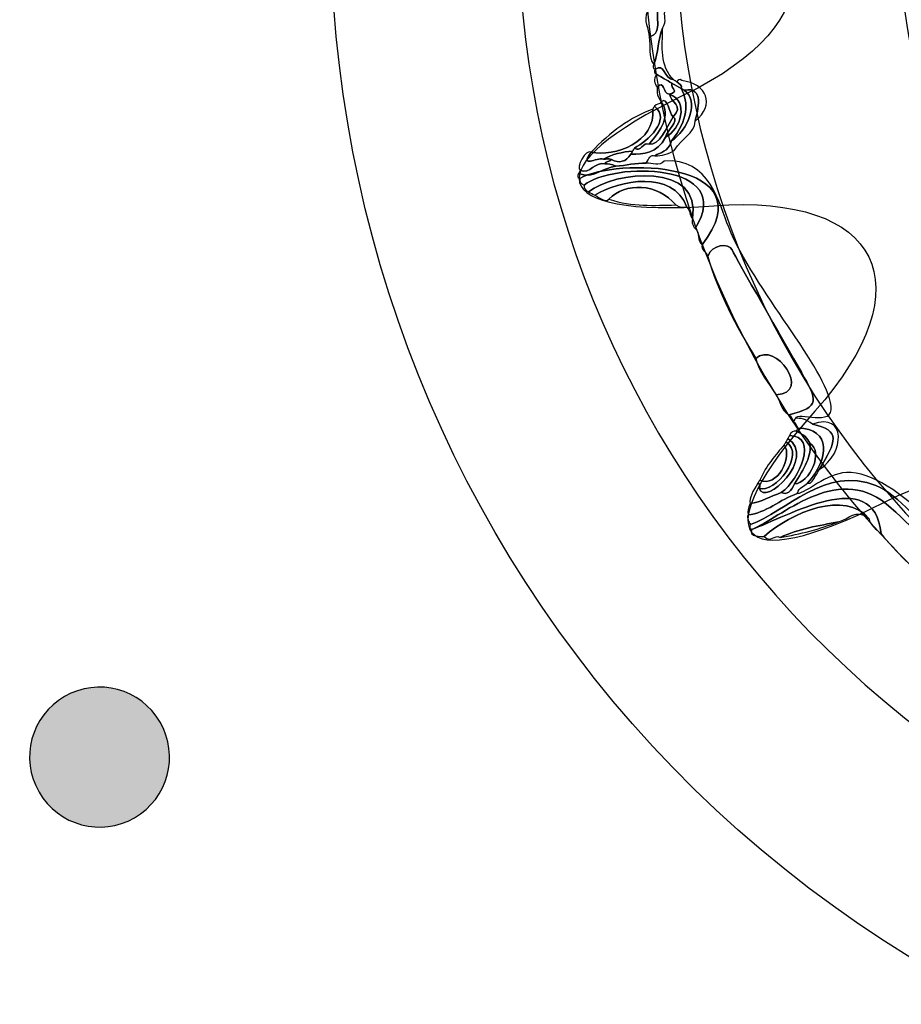
# Model space of a CAD drawing. Extents: x 0 to 19, y 0 to 1.7.
# Drawn here: x 6.5 to 6.7, y 0.5 to 0.7 of the extents above; entities that cross this region are included whole.
import ezdxf

# ---------------------------------------------------------------- set-up
doc = ezdxf.new("R2010")
doc.units = 0
doc.header["$MEASUREMENT"] = 0
doc.layers.add('GRAY', color=7, linetype='CONTINUOUS')
doc.layers.add('HARDWARE', color=7, linetype='CONTINUOUS')

# ---------------------------------------------------------------- blocks, each defined once
blk = doc.blocks.new('BLOCK_103')
at = {"layer": 'GRAY'}
h = blk.add_hatch(color=7, dxfattribs=at)
h.dxf.hatch_style = 2
edge = h.paths.add_edge_path()
edge.add_spline(control_points=[(6.49377, 0.56321), (6.49843, 0.55516), (6.49569, 0.54489), (6.48764, 0.54026), (6.47962, 0.53562), (6.46937, 0.53838), (6.46472, 0.54643), (6.46008, 0.55447), (6.46282, 0.56472), (6.47084, 0.56934), (6.47889, 0.57399), (6.48914, 0.57123), (6.49377, 0.56321)], knot_values=[0, 0, 0, 0, 1, 1, 1, 2, 2, 2, 3, 3, 3, 4, 4, 4, 4], degree=3, periodic=1)
blk.add_open_spline([(6.49377, 0.56321), (6.49843, 0.55516), (6.49569, 0.54489), (6.48764, 0.54026), (6.47962, 0.53562), (6.46937, 0.53838), (6.46472, 0.54643), (6.46008, 0.55447), (6.46282, 0.56472), (6.47084, 0.56934), (6.47889, 0.57399), (6.48914, 0.57123), (6.49377, 0.56321)], degree=3, knots=[0, 0, 0, 0, 1, 1, 1, 2, 2, 2, 3, 3, 3, 4, 4, 4, 4], dxfattribs=at)
blk = doc.blocks.new('BLOCK_183')
at = {"layer": 'HARDWARE', "color": 7}
for points in [[(6.57384, 0.90062), (6.49341, 0.76133), (6.54114, 0.58324), (6.68041, 0.50282), (6.8197, 0.4224), (6.99778, 0.47013), (7.0782, 0.60943), (7.1586, 0.74868), (7.11089, 0.92676), (6.97161, 1.00718), (6.83233, 1.08759), (6.65424, 1.03988), (6.57384, 0.90062)], [(6.61226, 0.87843), (6.67985, 0.9955), (6.83036, 1.03517), (6.94841, 0.96701), (7.06646, 0.89886), (7.10736, 0.74867), (7.03977, 0.63161), (6.97216, 0.5145), (6.82166, 0.47484), (6.70361, 0.543), (6.58555, 0.61115), (6.54465, 0.76133), (6.61226, 0.87843)]]:
    blk.add_open_spline(points, degree=3, knots=[0, 0, 0, 0, 1, 1, 1, 2, 2, 2, 3, 3, 3, 4, 4, 4, 4], dxfattribs=at)
blk = doc.blocks.new('BLOCK_185')
at = {"layer": 'HARDWARE', "color": 7}
for points, knots in [([(6.61395, 0.73589), (6.61188, 0.73321), (6.61498, 0.72869), (6.61115, 0.72762), (6.61115, 0.72971), (6.60961, 0.73139), (6.61075, 0.73379), (6.61292, 0.73599), (6.61224, 0.73899), (6.61314, 0.74132), (6.61328, 0.74156), (6.61342, 0.74181), (6.61357, 0.74205), (6.61558, 0.74051), (6.61298, 0.73773), (6.61395, 0.73589)], [0, 0, 0, 0, 1, 1, 1, 2, 2, 2, 3, 3, 3, 4, 4, 4, 5, 5, 5, 5]), ([(6.61436, 0.72975), (6.61321, 0.72671), (6.61342, 0.72405), (6.61228, 0.72102), (6.61074, 0.7229), (6.61157, 0.72544), (6.61115, 0.72762), (6.61498, 0.72869), (6.61188, 0.73321), (6.61395, 0.73589), (6.61447, 0.73542), (6.61427, 0.73473), (6.61501, 0.73431), (6.61452, 0.73271), (6.61553, 0.73151), (6.61436, 0.72975)], [0, 0, 0, 0, 1, 1, 1, 2, 2, 2, 3, 3, 3, 4, 4, 4, 5, 5, 5, 5]), ([(6.61705, 0.7173), (6.61468, 0.71758), (6.61481, 0.72158), (6.6126, 0.71986), (6.61189, 0.72008), (6.61206, 0.72054), (6.61228, 0.72102), (6.61342, 0.72405), (6.61321, 0.72671), (6.61436, 0.72975), (6.61437, 0.72536), (6.61361, 0.72074), (6.61705, 0.7173)], [0, 0, 0, 0, 1, 1, 1, 2, 2, 2, 3, 3, 3, 4, 4, 4, 4]), ([(6.61661, 0.71654), (6.61538, 0.71724), (6.61414, 0.71796), (6.61291, 0.71868), (6.61221, 0.71891), (6.61239, 0.71939), (6.6126, 0.71986), (6.61481, 0.72158), (6.61468, 0.71758), (6.61705, 0.7173), (6.61729, 0.71715), (6.61753, 0.71701), (6.61778, 0.71686), (6.61828, 0.71636), (6.61924, 0.716), (6.61884, 0.71525), (6.6181, 0.71568), (6.61735, 0.71612), (6.61661, 0.71654)], [0, 0, 0, 0, 1, 1, 1, 2, 2, 2, 3, 3, 3, 4, 4, 4, 5, 5, 5, 6, 6, 6, 6]), ([(6.61291, 0.71868), (6.61414, 0.71796), (6.61538, 0.71724), (6.61661, 0.71654), (6.61636, 0.71482), (6.61852, 0.71475), (6.61606, 0.71388), (6.61428, 0.71398), (6.61487, 0.71754), (6.6131, 0.71559), (6.61239, 0.71646), (6.61213, 0.71742), (6.61291, 0.71868)], [0, 0, 0, 0, 1, 1, 1, 2, 2, 2, 3, 3, 3, 4, 4, 4, 4]), ([(6.61884, 0.71525), (6.62068, 0.71179), (6.62049, 0.70776), (6.61654, 0.70272), (6.61564, 0.69983), (6.61391, 0.70007), (6.61248, 0.69912), (6.61156, 0.6995), (6.611, 0.69842), (6.61046, 0.69733), (6.60794, 0.6974), (6.6056, 0.6968), (6.60313, 0.6966), (6.60213, 0.69724), (6.6013, 0.6972), (6.60048, 0.69716), (6.6009, 0.69789), (6.6016, 0.6977), (6.60208, 0.6982), (6.60402, 0.69722), (6.60558, 0.69765), (6.60676, 0.69948), (6.60986, 0.69961), (6.613, 0.69954), (6.61505, 0.70359), (6.61877, 0.70544), (6.62075, 0.71221), (6.61606, 0.71388), (6.61852, 0.71475), (6.61636, 0.71482), (6.61661, 0.71654), (6.61735, 0.71612), (6.6181, 0.71568), (6.61884, 0.71525)], [0, 0, 0, 0, 1, 1, 1, 2, 2, 2, 3, 3, 3, 4, 4, 4, 5, 5, 5, 6, 6, 6, 7, 7, 7, 8, 8, 8, 9, 9, 9, 10, 10, 10, 11, 11, 11, 11]), ([(6.61606, 0.71388), (6.61614, 0.71202), (6.61971, 0.7111), (6.61689, 0.70847), (6.6159, 0.70932), (6.61561, 0.71346), (6.61404, 0.71209), (6.61321, 0.71312), (6.61291, 0.71429), (6.6131, 0.71559), (6.61487, 0.71754), (6.61428, 0.71398), (6.61606, 0.71388)], [0, 0, 0, 0, 1, 1, 1, 2, 2, 2, 3, 3, 3, 4, 4, 4, 4]), ([(6.61895, 0.71716), (6.62514, 0.7164), (6.62697, 0.7114), (6.62219, 0.70738), (6.62276, 0.70988), (6.62452, 0.71592), (6.61957, 0.71483), (6.61933, 0.71497), (6.61909, 0.71512), (6.61884, 0.71525), (6.61924, 0.716), (6.61828, 0.71636), (6.61778, 0.71686), (6.61808, 0.71729), (6.6184, 0.71766), (6.61895, 0.71716)], [0, 0, 0, 0, 1, 1, 1, 2, 2, 2, 3, 3, 3, 4, 4, 4, 5, 5, 5, 5]), ([(6.61654, 0.70272), (6.62029, 0.70501), (6.62338, 0.71251), (6.61957, 0.71483), (6.62452, 0.71592), (6.62276, 0.70988), (6.62219, 0.70738), (6.62199, 0.70421), (6.61904, 0.7036), (6.61717, 0.7004), (6.61574, 0.69946), (6.61419, 0.69906), (6.61248, 0.69912), (6.61391, 0.70007), (6.61564, 0.69983), (6.61654, 0.70272)], [0, 0, 0, 0, 1, 1, 1, 2, 2, 2, 3, 3, 3, 4, 4, 4, 5, 5, 5, 5]), ([(6.61606, 0.71388), (6.62075, 0.71221), (6.61877, 0.70544), (6.61505, 0.70359), (6.61538, 0.70515), (6.61848, 0.70744), (6.61689, 0.70847), (6.61971, 0.7111), (6.61614, 0.71202), (6.61606, 0.71388)], [0, 0, 0, 0, 1, 1, 1, 2, 2, 2, 3, 3, 3, 3]), ([(6.61957, 0.71483), (6.62338, 0.71251), (6.62029, 0.70501), (6.61654, 0.70272), (6.62049, 0.70776), (6.62068, 0.71179), (6.61884, 0.71525), (6.61909, 0.71512), (6.61933, 0.71497), (6.61957, 0.71483)], [0, 0, 0, 0, 1, 1, 1, 2, 2, 2, 3, 3, 3, 3]), ([(6.61404, 0.71209), (6.61644, 0.70871), (6.61401, 0.70532), (6.61112, 0.7019), (6.60968, 0.70261), (6.60919, 0.69975), (6.60762, 0.70097), (6.61068, 0.70272), (6.61651, 0.70745), (6.61244, 0.71105), (6.61294, 0.71155), (6.61361, 0.71134), (6.61404, 0.71209)], [0, 0, 0, 0, 1, 1, 1, 2, 2, 2, 3, 3, 3, 4, 4, 4, 4]), ([(6.61112, 0.7019), (6.61401, 0.70532), (6.61644, 0.70871), (6.61404, 0.71209), (6.61561, 0.71346), (6.6159, 0.70932), (6.61689, 0.70847), (6.61513, 0.70566), (6.6137, 0.70162), (6.61112, 0.7019)], [0, 0, 0, 0, 1, 1, 1, 2, 2, 2, 3, 3, 3, 3]), ([(6.60016, 0.69831), (6.59859, 0.69884), (6.59441, 0.69591), (6.5972, 0.70002), (6.60294, 0.69872), (6.61279, 0.70246), (6.61201, 0.71029), (6.61216, 0.71054), (6.6123, 0.71079), (6.61244, 0.71105), (6.61651, 0.70745), (6.61068, 0.70272), (6.60762, 0.70097), (6.60748, 0.70072), (6.60733, 0.70047), (6.60718, 0.70021), (6.60472, 0.70009), (6.60238, 0.69945), (6.60016, 0.69831)], [0, 0, 0, 0, 1, 1, 1, 2, 2, 2, 3, 3, 3, 4, 4, 4, 5, 5, 5, 6, 6, 6, 6]), ([(6.61201, 0.71029), (6.61279, 0.70246), (6.60294, 0.69872), (6.5972, 0.70002), (6.60183, 0.7047), (6.60666, 0.70843), (6.61201, 0.71029)], [0, 0, 0, 0, 1, 1, 1, 2, 2, 2, 2]), ([(6.61112, 0.7019), (6.6137, 0.70162), (6.61513, 0.70566), (6.61689, 0.70847), (6.61848, 0.70744), (6.61538, 0.70515), (6.61505, 0.70359), (6.613, 0.69954), (6.60986, 0.69961), (6.60676, 0.69948), (6.6069, 0.69972), (6.60704, 0.69996), (6.60718, 0.70021), (6.60733, 0.70047), (6.60748, 0.70072), (6.60762, 0.70097), (6.60919, 0.69975), (6.60968, 0.70261), (6.61112, 0.7019)], [0, 0, 0, 0, 1, 1, 1, 2, 2, 2, 3, 3, 3, 4, 4, 4, 5, 5, 5, 6, 6, 6, 6]), ([(6.5972, 0.70002), (6.59441, 0.69591), (6.59859, 0.69884), (6.60016, 0.69831), (6.60086, 0.69812), (6.60134, 0.69864), (6.60208, 0.6982), (6.6016, 0.6977), (6.6009, 0.69789), (6.60048, 0.69716), (6.59823, 0.69777), (6.59697, 0.69469), (6.59464, 0.69558), (6.59336, 0.69617), (6.59607, 0.70087), (6.5972, 0.70002)], [0, 0, 0, 0, 1, 1, 1, 2, 2, 2, 3, 3, 3, 4, 4, 4, 5, 5, 5, 5]), ([(6.60208, 0.6982), (6.60134, 0.69864), (6.60086, 0.69812), (6.60016, 0.69831), (6.60238, 0.69945), (6.60472, 0.70009), (6.60718, 0.70021), (6.60704, 0.69996), (6.6069, 0.69972), (6.60676, 0.69948), (6.60558, 0.69765), (6.60402, 0.69722), (6.60208, 0.6982)], [0, 0, 0, 0, 1, 1, 1, 2, 2, 2, 3, 3, 3, 4, 4, 4, 4]), ([(6.62385, 0.67773), (6.63963, 0.69817), (6.60281, 0.69855), (6.59451, 0.69367), (6.5938, 0.6939), (6.59398, 0.69435), (6.59421, 0.69485), (6.59772, 0.69344), (6.60008, 0.69633), (6.60313, 0.6966), (6.6056, 0.6968), (6.60794, 0.6974), (6.61046, 0.69733), (6.61188, 0.69751), (6.61363, 0.69645), (6.61471, 0.69784), (6.62574, 0.69887), (6.62804, 0.68732), (6.63023, 0.68195), (6.63626, 0.6672), (6.6538, 0.64796), (6.65485, 0.63905), (6.65546, 0.63388), (6.6468, 0.63793), (6.64624, 0.63609), (6.6461, 0.63585), (6.64596, 0.63561), (6.64581, 0.63536), (6.64529, 0.63585), (6.64549, 0.63653), (6.64476, 0.63695), (6.65236, 0.6389), (6.65152, 0.64039), (6.64768, 0.64715), (6.64338, 0.65473), (6.63232, 0.67392), (6.63106, 0.67653), (6.63023, 0.67824), (6.62619, 0.6779), (6.62522, 0.67497), (6.62499, 0.67594), (6.62344, 0.67658), (6.62385, 0.67773)], [0, 0, 0, 0, 1, 1, 1, 2, 2, 2, 3, 3, 3, 4, 4, 4, 5, 5, 5, 6, 6, 6, 7, 7, 7, 8, 8, 8, 9, 9, 9, 10, 10, 10, 11, 11, 11, 12, 12, 12, 13, 13, 13, 14, 14, 14, 14]), ([(6.60313, 0.6966), (6.60008, 0.69633), (6.59772, 0.69344), (6.59421, 0.69485), (6.59435, 0.6951), (6.5945, 0.69535), (6.59464, 0.69558), (6.59697, 0.69469), (6.59823, 0.69777), (6.60048, 0.69716), (6.6013, 0.6972), (6.60213, 0.69724), (6.60313, 0.6966)], [0, 0, 0, 0, 1, 1, 1, 2, 2, 2, 3, 3, 3, 4, 4, 4, 4]), ([(6.59558, 0.69208), (6.59463, 0.69244), (6.59435, 0.69299), (6.59451, 0.69367), (6.60281, 0.69855), (6.63963, 0.69817), (6.62385, 0.67773), (6.62246, 0.67883), (6.62354, 0.68057), (6.62216, 0.68167), (6.63225, 0.6977), (6.60228, 0.69762), (6.59558, 0.69208)], [0, 0, 0, 0, 1, 1, 1, 2, 2, 2, 3, 3, 3, 4, 4, 4, 4]), ([(6.59558, 0.69208), (6.60228, 0.69762), (6.63225, 0.6977), (6.62216, 0.68167), (6.6217, 0.68237), (6.62122, 0.68309), (6.62154, 0.684), (6.62402, 0.69767), (6.60265, 0.69543), (6.59663, 0.69047), (6.5957, 0.69085), (6.5954, 0.69141), (6.59558, 0.69208)], [0, 0, 0, 0, 1, 1, 1, 2, 2, 2, 3, 3, 3, 4, 4, 4, 4]), ([(6.62154, 0.684), (6.62072, 0.68484), (6.62113, 0.68599), (6.62016, 0.68677), (6.61686, 0.69594), (6.60391, 0.6932), (6.5981, 0.68963), (6.59762, 0.6899), (6.59712, 0.69019), (6.59663, 0.69047), (6.60265, 0.69543), (6.62402, 0.69767), (6.62154, 0.684)], [0, 0, 0, 0, 1, 1, 1, 2, 2, 2, 3, 3, 3, 4, 4, 4, 4]), ([(6.6015, 0.68867), (6.60069, 0.68778), (6.59928, 0.6891), (6.5981, 0.68963), (6.60391, 0.6932), (6.61686, 0.69594), (6.62016, 0.68677), (6.61935, 0.68673), (6.61853, 0.68671), (6.61752, 0.68732), (6.61327, 0.69256), (6.60529, 0.69282), (6.6015, 0.68867)], [0, 0, 0, 0, 1, 1, 1, 2, 2, 2, 3, 3, 3, 4, 4, 4, 4]), ([(6.61752, 0.68732), (6.61233, 0.68722), (6.60722, 0.68682), (6.6015, 0.68867), (6.60529, 0.69282), (6.61327, 0.69256), (6.61752, 0.68732)], [0, 0, 0, 0, 1, 1, 1, 2, 2, 2, 2]), ([(6.63675, 0.65047), (6.63196, 0.65839), (6.62762, 0.66642), (6.62522, 0.67497), (6.62619, 0.6779), (6.63023, 0.67824), (6.63106, 0.67653), (6.63232, 0.67392), (6.64338, 0.65473), (6.64768, 0.64715), (6.65152, 0.64039), (6.65236, 0.6389), (6.64476, 0.63695), (6.64248, 0.63822), (6.64277, 0.64018), (6.64159, 0.64174), (6.65042, 0.64212), (6.64137, 0.65491), (6.63675, 0.65047)], [0, 0, 0, 0, 1, 1, 1, 2, 2, 2, 3, 3, 3, 4, 4, 4, 5, 5, 5, 6, 6, 6, 6]), ([(6.64159, 0.64174), (6.63982, 0.64461), (6.63746, 0.64733), (6.63675, 0.65047), (6.64137, 0.65491), (6.65042, 0.64212), (6.64159, 0.64174)], [0, 0, 0, 0, 1, 1, 1, 2, 2, 2, 2]), ([(6.64914, 0.62058), (6.65441, 0.62618), (6.65487, 0.6338), (6.64686, 0.63375), (6.64636, 0.63425), (6.64656, 0.63493), (6.64581, 0.63536), (6.64596, 0.63561), (6.6461, 0.63585), (6.64624, 0.63609), (6.64745, 0.63623), (6.64878, 0.63593), (6.65038, 0.6347), (6.65721, 0.63325), (6.6561, 0.63059), (6.65202, 0.62387), (6.65173, 0.62336), (6.65144, 0.62287), (6.65116, 0.62238), (6.65053, 0.62157), (6.65007, 0.6202), (6.64914, 0.62058)], [0, 0, 0, 0, 1, 1, 1, 2, 2, 2, 3, 3, 3, 4, 4, 4, 5, 5, 5, 6, 6, 6, 7, 7, 7, 7]), ([(6.65202, 0.62387), (6.6561, 0.63059), (6.65721, 0.63325), (6.65038, 0.6347), (6.6585, 0.63771), (6.6582, 0.6277), (6.65202, 0.62387)], [0, 0, 0, 0, 1, 1, 1, 2, 2, 2, 2]), ([(6.64686, 0.63375), (6.65487, 0.6338), (6.65441, 0.62618), (6.64914, 0.62058), (6.64832, 0.61971), (6.64725, 0.61976), (6.64667, 0.61803), (6.64263, 0.61675), (6.63917, 0.61328), (6.63487, 0.61297), (6.63481, 0.6138), (6.63479, 0.61462), (6.63541, 0.61563), (6.63801, 0.61602), (6.64037, 0.61742), (6.64286, 0.61827), (6.64425, 0.61768), (6.64528, 0.61856), (6.64604, 0.62037), (6.64967, 0.62056), (6.65313, 0.62807), (6.64971, 0.63014), (6.64921, 0.63125), (6.64829, 0.63226), (6.64644, 0.63302), (6.64658, 0.63326), (6.64672, 0.6335), (6.64686, 0.63375)], [0, 0, 0, 0, 1, 1, 1, 2, 2, 2, 3, 3, 3, 4, 4, 4, 5, 5, 5, 6, 6, 6, 7, 7, 7, 8, 8, 8, 9, 9, 9, 9]), ([(6.64484, 0.63196), (6.65177, 0.6319), (6.64724, 0.62142), (6.64286, 0.61827), (6.64037, 0.61742), (6.63801, 0.61602), (6.63541, 0.61563), (6.63506, 0.617), (6.63609, 0.61873), (6.63724, 0.62051), (6.63796, 0.62028), (6.63777, 0.61982), (6.63755, 0.61934), (6.63879, 0.61462), (6.65152, 0.62672), (6.64441, 0.63123), (6.64455, 0.63147), (6.64469, 0.63171), (6.64484, 0.63196)], [0, 0, 0, 0, 1, 1, 1, 2, 2, 2, 3, 3, 3, 4, 4, 4, 5, 5, 5, 6, 6, 6, 6]), ([(6.64441, 0.63123), (6.65152, 0.62672), (6.63879, 0.61462), (6.63755, 0.61934), (6.6413, 0.61788), (6.64886, 0.6275), (6.64398, 0.63047), (6.64412, 0.63071), (6.64427, 0.63097), (6.64441, 0.63123)], [0, 0, 0, 0, 1, 1, 1, 2, 2, 2, 3, 3, 3, 3]), ([(6.64971, 0.63014), (6.65032, 0.62737), (6.64827, 0.6239), (6.64604, 0.62037), (6.64528, 0.61856), (6.64425, 0.61768), (6.64286, 0.61827), (6.64724, 0.62142), (6.65177, 0.6319), (6.64484, 0.63196), (6.64522, 0.63288), (6.64577, 0.63318), (6.64644, 0.63302), (6.64829, 0.63226), (6.64921, 0.63125), (6.64971, 0.63014)], [0, 0, 0, 0, 1, 1, 1, 2, 2, 2, 3, 3, 3, 4, 4, 4, 5, 5, 5, 5]), ([(6.64398, 0.63047), (6.64886, 0.6275), (6.6413, 0.61788), (6.63755, 0.61934), (6.63777, 0.61982), (6.63796, 0.62028), (6.63724, 0.62051), (6.63738, 0.62075), (6.63753, 0.62101), (6.63767, 0.62127), (6.64189, 0.61934), (6.64564, 0.62686), (6.64355, 0.62973), (6.64369, 0.62998), (6.64383, 0.63022), (6.64398, 0.63047)], [0, 0, 0, 0, 1, 1, 1, 2, 2, 2, 3, 3, 3, 4, 4, 4, 5, 5, 5, 5]), ([(6.63767, 0.62127), (6.63939, 0.62493), (6.64148, 0.62731), (6.64355, 0.62973), (6.64564, 0.62686), (6.64189, 0.61934), (6.63767, 0.62127)], [0, 0, 0, 0, 1, 1, 1, 2, 2, 2, 2]), ([(6.64604, 0.62037), (6.64827, 0.6239), (6.65032, 0.62737), (6.64971, 0.63014), (6.65313, 0.62807), (6.64967, 0.62056), (6.64604, 0.62037)], [0, 0, 0, 0, 1, 1, 1, 2, 2, 2, 2]), ([(6.63548, 0.61064), (6.63501, 0.61134), (6.63454, 0.61205), (6.63487, 0.61297), (6.63917, 0.61328), (6.64263, 0.61675), (6.64667, 0.61803), (6.64892, 0.61816), (6.65354, 0.62284), (6.65849, 0.62309), (6.67073, 0.6237), (6.68688, 0.60159), (6.69994, 0.59222), (6.70414, 0.58923), (6.7152, 0.58213), (6.71539, 0.58133), (6.71616, 0.57783), (6.71269, 0.57026), (6.70728, 0.57414), (6.71611, 0.58157), (6.70485, 0.58615), (6.69759, 0.59161), (6.69303, 0.59504), (6.6873, 0.60067), (6.68197, 0.60558), (6.67692, 0.61022), (6.67092, 0.61776), (6.66557, 0.61998), (6.6536, 0.62497), (6.64389, 0.61358), (6.63548, 0.61064)], [0, 0, 0, 0, 1, 1, 1, 2, 2, 2, 3, 3, 3, 4, 4, 4, 5, 5, 5, 6, 6, 6, 7, 7, 7, 8, 8, 8, 9, 9, 9, 10, 10, 10, 10]), ([(6.6668, 0.6084), (6.66571, 0.60956), (6.66395, 0.61056), (6.66396, 0.61202), (6.65818, 0.61902), (6.64526, 0.61353), (6.63876, 0.60776), (6.63818, 0.60782), (6.63484, 0.60754), (6.63581, 0.60947), (6.64411, 0.61233), (6.6652, 0.62523), (6.6668, 0.6084)], [0, 0, 0, 0, 1, 1, 1, 2, 2, 2, 3, 3, 3, 4, 4, 4, 4]), ([(6.63581, 0.60947), (6.63508, 0.6097), (6.63527, 0.61016), (6.63548, 0.61064), (6.64389, 0.61358), (6.6536, 0.62497), (6.66557, 0.61998), (6.67092, 0.61776), (6.67692, 0.61022), (6.68197, 0.60558), (6.6873, 0.60067), (6.69303, 0.59504), (6.69759, 0.59161), (6.70485, 0.58615), (6.71611, 0.58157), (6.70728, 0.57414), (6.70703, 0.57429), (6.70679, 0.57442), (6.70654, 0.57456), (6.70584, 0.57753), (6.70531, 0.57477), (6.70561, 0.57808), (6.70622, 0.58525), (6.69653, 0.58988), (6.68649, 0.59801), (6.67883, 0.60422), (6.6746, 0.61024), (6.66801, 0.6156), (6.65599, 0.62537), (6.64265, 0.61211), (6.63581, 0.60947)], [0, 0, 0, 0, 1, 1, 1, 2, 2, 2, 3, 3, 3, 4, 4, 4, 5, 5, 5, 6, 6, 6, 7, 7, 7, 8, 8, 8, 9, 9, 9, 10, 10, 10, 10]), ([(6.6668, 0.6084), (6.6652, 0.62523), (6.64411, 0.61233), (6.63581, 0.60947), (6.64265, 0.61211), (6.65599, 0.62537), (6.66801, 0.6156), (6.6746, 0.61024), (6.67883, 0.60422), (6.68649, 0.59801), (6.69653, 0.58988), (6.70622, 0.58525), (6.70561, 0.57808), (6.70531, 0.57477), (6.70584, 0.57753), (6.70654, 0.57456), (6.70555, 0.57514), (6.70456, 0.57571), (6.70358, 0.57628), (6.70198, 0.58554), (6.68716, 0.5918), (6.67947, 0.59612), (6.67423, 0.59993), (6.67056, 0.60419), (6.6668, 0.6084)], [0, 0, 0, 0, 1, 1, 1, 2, 2, 2, 3, 3, 3, 4, 4, 4, 5, 5, 5, 6, 6, 6, 7, 7, 7, 8, 8, 8, 8]), ([(6.66396, 0.61202), (6.66071, 0.61477), (6.65901, 0.61175), (6.65662, 0.6113), (6.65187, 0.61028), (6.64703, 0.60966), (6.64258, 0.60753), (6.6411, 0.60837), (6.64046, 0.60604), (6.63876, 0.60776), (6.64526, 0.61353), (6.65818, 0.61902), (6.66396, 0.61202)], [0, 0, 0, 0, 1, 1, 1, 2, 2, 2, 3, 3, 3, 4, 4, 4, 4]), ([(6.65662, 0.6113), (6.65207, 0.60955), (6.6474, 0.6083), (6.64258, 0.60753), (6.64703, 0.60966), (6.65187, 0.61028), (6.65662, 0.6113)], [0, 0, 0, 0, 1, 1, 1, 2, 2, 2, 2])]:
    blk.add_open_spline(points, degree=3, knots=knots, dxfattribs=at)
blk = doc.blocks.new('BLOCK_184')
at = {"layer": 'HARDWARE', "color": 7}
for points, knots in [([(6.73273, 0.56599), (6.70641, 0.53552), (6.69571, 0.54169), (6.70894, 0.57973), (6.72217, 0.61777), (6.70357, 0.63407), (6.66762, 0.61597), (6.63165, 0.59787), (6.62413, 0.60771), (6.6509, 0.63779), (6.67766, 0.66787), (6.66673, 0.69009), (6.62663, 0.68712), (6.58651, 0.68418), (6.58333, 0.69614), (6.61953, 0.7137), (6.65575, 0.73128), (6.65415, 0.75601), (6.61597, 0.76864), (6.57782, 0.78125), (6.57943, 0.79354), (6.61959, 0.79591), (6.65974, 0.7983), (6.6677, 0.82175), (6.63731, 0.84805), (6.6069, 0.87435), (6.61309, 0.88507), (6.65107, 0.87189), (6.68905, 0.85871), (6.70538, 0.87733), (6.68736, 0.9133), (6.66935, 0.94927), (6.67917, 0.9568), (6.70917, 0.93007), (6.73921, 0.90333), (6.76142, 0.91431), (6.75852, 0.95445), (6.75564, 0.99459), (6.76759, 0.99781), (6.7851, 0.96161), (6.80258, 0.92538), (6.82728, 0.92703), (6.83996, 0.96525), (6.85263, 1.00347), (6.8649, 1.00186), (6.86721, 0.96168), (6.86952, 0.9215), (6.89294, 0.91354), (6.91926, 0.94402), (6.94559, 0.97449), (6.95629, 0.96832), (6.94306, 0.93028), (6.92982, 0.89225), (6.94843, 0.87594), (6.98438, 0.89403), (7.02034, 0.91212), (7.02786, 0.9023), (7.0011, 0.87222), (6.97433, 0.84214), (6.98526, 0.81991), (7.02538, 0.82289), (7.06549, 0.82582), (7.06868, 0.81386), (7.03247, 0.79629), (6.99626, 0.77873), (6.99785, 0.754), (7.03602, 0.74136), (7.07418, 0.72875), (7.07256, 0.71647), (7.0324, 0.71408), (6.99226, 0.7117), (6.98429, 0.68826), (7.01469, 0.66195), (7.0451, 0.63565), (7.03891, 0.62492), (7.00093, 0.63812), (6.96294, 0.65129), (6.94662, 0.63266), (6.96463, 0.59671), (6.98265, 0.56074), (6.97283, 0.5532), (6.94282, 0.57993), (6.91279, 0.60668), (6.89058, 0.5957), (6.89347, 0.55556), (6.89635, 0.51541), (6.8844, 0.51219), (6.8669, 0.54841), (6.84941, 0.58462), (6.82471, 0.58297), (6.81204, 0.54476), (6.79936, 0.50654), (6.7871, 0.50814), (6.78478, 0.54833), (6.78248, 0.58851), (6.75906, 0.59648), (6.73273, 0.56599)], [0, 0, 0, 0, 1, 1, 1, 2, 2, 2, 3, 3, 3, 4, 4, 4, 5, 5, 5, 6, 6, 6, 7, 7, 7, 8, 8, 8, 9, 9, 9, 10, 10, 10, 11, 11, 11, 12, 12, 12, 13, 13, 13, 14, 14, 14, 15, 15, 15, 16, 16, 16, 17, 17, 17, 18, 18, 18, 19, 19, 19, 20, 20, 20, 21, 21, 21, 22, 22, 22, 23, 23, 23, 24, 24, 24, 25, 25, 25, 26, 26, 26, 27, 27, 27, 28, 28, 28, 29, 29, 29, 30, 30, 30, 31, 31, 31, 32, 32, 32, 32]), ([(6.63884, 0.86306), (6.69863, 0.96662), (6.83089, 1.00219), (6.93427, 0.9425), (7.03763, 0.88283), (7.07296, 0.7505), (7.01317, 0.64695), (6.95338, 0.54339), (6.82111, 0.5078), (6.71775, 0.56748), (6.61437, 0.62717), (6.57905, 0.75951), (6.63884, 0.86306)], [0, 0, 0, 0, 1, 1, 1, 2, 2, 2, 3, 3, 3, 4, 4, 4, 4]), ([(6.64561, 0.85915), (6.70324, 0.95897), (6.83072, 0.99325), (6.93035, 0.93573), (7.02998, 0.87821), (7.06404, 0.75066), (7.00641, 0.65085), (6.94878, 0.55103), (6.82129, 0.51674), (6.72166, 0.57426), (6.62202, 0.63178), (6.58798, 0.75933), (6.64561, 0.85915)], [0, 0, 0, 0, 1, 1, 1, 2, 2, 2, 3, 3, 3, 4, 4, 4, 4])]:
    blk.add_open_spline(points, degree=3, knots=knots, dxfattribs=at)
at = {"layer": 'HARDWARE'}
blk.add_blockref('BLOCK_185', (0, 0), dxfattribs=at)
blk = doc.blocks.new('BLOCK_182')
at = {"layer": 'HARDWARE', "color": 7}
for points in [[(6.69177, 0.83251), (6.73457, 0.90664), (6.82937, 0.93204), (6.90351, 0.88923), (6.97764, 0.84644), (7.00304, 0.75163), (6.96024, 0.6775), (6.91744, 0.60337), (6.82264, 0.57796), (6.74851, 0.62077), (6.67437, 0.66356), (6.64897, 0.75837), (6.69177, 0.83251)], [(6.70293, 0.82606), (6.74186, 0.8935), (6.82851, 0.91633), (6.89649, 0.87708), (6.96448, 0.83784), (6.98803, 0.75137), (6.9491, 0.68393), (6.91018, 0.61654), (6.82351, 0.59367), (6.75553, 0.63292), (6.68755, 0.67217), (6.66402, 0.75867), (6.70293, 0.82606)]]:
    blk.add_open_spline(points, degree=3, knots=[0, 0, 0, 0, 1, 1, 1, 2, 2, 2, 3, 3, 3, 4, 4, 4, 4], dxfattribs=at)
at = {"layer": 'HARDWARE'}
for name in ['BLOCK_183', 'BLOCK_184']:
    blk.add_blockref(name, (0, 0), dxfattribs=at)

msp = doc.modelspace()

# ---------------------------------------------------------------- block references
at = {"layer": 'GRAY'}
msp.add_blockref('BLOCK_103', (0, 0), dxfattribs=at)
at = {"layer": 'HARDWARE'}
msp.add_blockref('BLOCK_182', (0, 0), dxfattribs=at)

doc.saveas('drawing.dxf')
